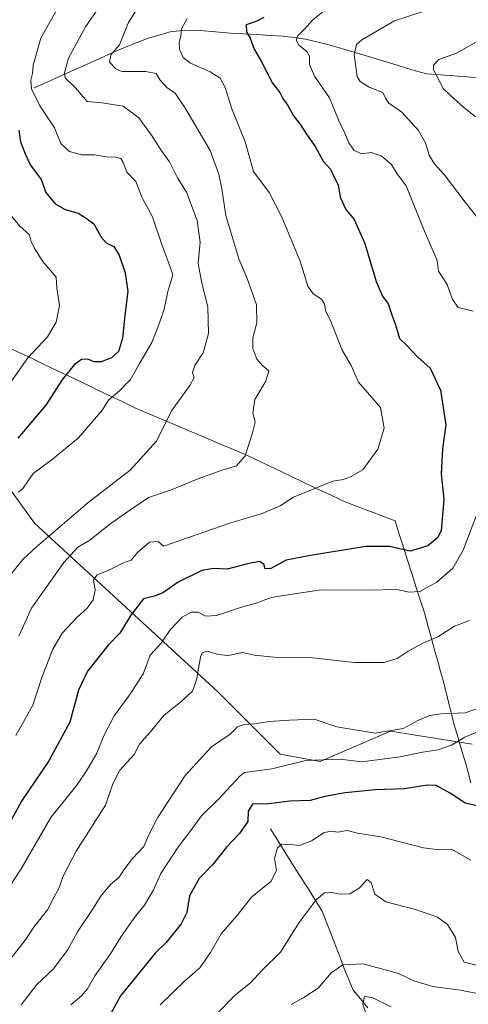
# Model space of a CAD drawing. Units: metres. Extents: x 610969 to 614423, y 4722381 to 4724750.
# Drawn here: x 613771 to 613915, y 4722969 to 4723285 of the extents above; entities that cross this region are included whole.
import ezdxf

# ---------------------------------------------------------------- set-up
doc = ezdxf.new("R2010")
doc.units = ezdxf.units.M
doc.header["$MEASUREMENT"] = 0
for name, color, linetype, lineweight in [('Arbolado forestal CxS', 92, 'Continuous', 0), ('Corriente natural lineal', 142, 'Continuous', 13), ('Curva de nivel maestra', 36, 'Continuous', 30), ('Curva de nivel normal', 36, 'Continuous', 0), ('Entidad de ámbito territorial', 19, 'Continuous', 0), ('Entidad de ámbito territorial CxS', 92, 'Continuous', 0), ('Matorral CxS', 135, 'Continuous', 0)]:
    doc.layers.add(name, color=color, linetype=linetype, lineweight=lineweight)

# ---------------------------------------------------------------- blocks, each defined once
blk = doc.blocks.new('*U162')
at = {"layer": 'Arbolado forestal CxS', "color": 92, "linetype": 'Continuous', "lineweight": 0}
blk.add_polyline3d([(613722.0581, 4722965.2903, 770.6487), (613705.5775, 4722988.8453, 779.8487), (613670.2621, 4723026.5323, 798.3445), (613660.8443, 4723044.1983, 806.7901), (613663.1985, 4723053.6203, 810.492), (613698.5157, 4723072.4629, 806.9061), (613702.0467, 4723084.2409, 808.7108), (613697.3389, 4723093.6617, 813.5991), (613687.9209, 4723093.6617, 817.5436), (613679.6803, 4723111.3277, 824.439), (613682.0355, 4723138.4155, 826.5963), (613665.5551, 4723180.8135, 837.1782), (613658.4913, 4723192.5903, 838.2125), (613648.3879, 4723205.5604, 835.3733), (613664.7925, 4723209.7773, 831.7364), (613665.3567, 4723209.9224, 831.6258), (613694.0575, 4723207.7981, 826.5107), (613731.8041, 4723184.4249, 817.938), (613775.5342, 4723123.7789, 790.9086), (613834.3942, 4723069.603, 762.591), (613854.4071, 4723049.5821, 755.4658), (613867.212, 4723047.2078, 753.6186), (613889.7569, 4723056.9175, 758.3006), (613915.9866, 4723052.7983, 753.3781)], dxfattribs=at)
blk = doc.blocks.new('*U166')
at = {"layer": 'Matorral CxS', "color": 135, "linetype": 'Continuous', "lineweight": 0}
blk.add_polyline3d([(613915.9866, 4723052.7983, 753.3781), (613889.7569, 4723056.9175, 758.3006), (613867.212, 4723047.2078, 753.6186), (613854.4071, 4723049.5821, 755.4658), (613834.3942, 4723069.603, 762.591), (613775.5342, 4723123.7789, 790.9086), (613731.8041, 4723184.4249, 817.938), (613694.0575, 4723207.7981, 826.5107), (613665.3567, 4723209.9224, 831.6258), (613664.7925, 4723209.7773, 831.7364), (613648.3879, 4723205.5604, 835.3733), (613648.3851, 4723205.5629, 835.3727), (613621.7343, 4723223.6507, 825.4836), (613586.5084, 4723240.0967, 814.6142), (613552.4565, 4723244.796, 803.8049)], dxfattribs=at)

msp = doc.modelspace()

# ---------------------------------------------------------------- linework, layer by layer
at = {"layer": 'Arbolado forestal CxS', "color": 92, "linetype": 'Continuous', "lineweight": 0}
msp.add_polyline3d([(613915.99, 4723052.8, 753.38), (613889.76, 4723056.92, 758.3), (613867.21, 4723047.21, 753.62), (613854.41, 4723049.58, 755.47), (613834.39, 4723069.6, 762.59), (613775.53, 4723123.78, 790.91), (613731.8, 4723184.42, 817.94), (613694.06, 4723207.8, 826.51), (613665.36, 4723209.92, 831.63), (613664.79, 4723209.78, 831.74), (613648.39, 4723205.56, 835.37)], dxfattribs=at)
at = {"layer": 'Corriente natural lineal', "color": 142, "linetype": 'Continuous', "lineweight": 13}
for points in [[(613775.39, 4723263.47, 793.54), (613779.61, 4723265.36, 791.98), (613783.82, 4723267.25, 790.37), (613788.04, 4723269.14, 788.71), (613792.26, 4723271.02, 787.4), (613796.48, 4723272.91, 785.39), (613800.69, 4723274.8, 784.42), (613804.91, 4723276.69, 783.78), (613808.45, 4723278.06, 782.8), (613811.98, 4723279.43, 781.57), (613815.54, 4723280.46, 781.05), (613819.09, 4723281.48, 780.4), (613823.92, 4723282.07, 779.66), (613828.76, 4723281.96, 779.02), (613833.59, 4723281.51, 778.22), (613838.42, 4723281.05, 776.96), (613842.64, 4723280.82, 775.34), (613846.86, 4723280.59, 773.85), (613851.07, 4723280.35, 772.6), (613855.29, 4723280.12, 771.21), (613858.9, 4723279.63, 769.91), (613862.51, 4723279.14, 768.75), (613866.1, 4723278.27, 767.84), (613869.69, 4723277.4, 766.84), (613874.04, 4723276.14, 765.74), (613878.4, 4723274.87, 764.78), (613882.75, 4723273.61, 763.87), (613887.36, 4723272.17, 763.03), (613891.97, 4723270.73, 762.51), (613896.58, 4723269.29, 762.16), (613899.02, 4723268.67, 761.35), (613901.45, 4723268.04, 760.56), (613905.82, 4723267.69, 759.32), (613910.19, 4723267.34, 758.48), (613914.55, 4723266.99, 757.68), (613918.92, 4723266.64, 757.03)], [(613851.24, 4723025.57, 746.6), (613853.62, 4723021.8, 745.55), (613855.99, 4723018.03, 744.08), (613858.37, 4723014.26, 743.45), (613860.74, 4723010.48, 742.1), (613863.12, 4723006.71, 741.12), (613865.49, 4723002.94, 740.07), (613867.87, 4722999.17, 739.07), (613869.35, 4722995.32, 738.27), (613870.84, 4722991.46, 737.43), (613872.32, 4722987.61, 736.44), (613873.81, 4722983.75, 735.52), (613875.29, 4722979.9, 734.27), (613876.57, 4722976.87, 733.29), (613877.85, 4722973.83, 732.03), (613880.16, 4722970.99, 730.18), (613882.47, 4722968.15, 728.75)]]:
    msp.add_polyline3d(points, dxfattribs=at)
at = {"layer": 'Curva de nivel maestra', "color": 36, "linetype": 'Continuous', "lineweight": 30}
for points in [[(613849.12, 4723286.11, 775), (613846.87, 4723284.93, 775), (613843.43, 4723283.71, 775), (613843.58, 4723281.41, 775), (613844.7, 4723279.48, 775), (613846.08, 4723275.87, 775), (613848.26, 4723272.06, 775), (613851.88, 4723265.02, 775), (613854.25, 4723262, 775), (613855.19, 4723260.11, 775), (613856.79, 4723257.87, 775), (613858.63, 4723254.5, 775), (613860.66, 4723251.95, 775), (613863, 4723248.3, 775), (613865.56, 4723244.64, 775), (613868.2, 4723239.96, 775), (613870.57, 4723237.38, 775), (613871.57, 4723235.04, 775), (613872.97, 4723232.38, 775), (613873.64, 4723228.41, 775), (613875.41, 4723224.41, 775), (613878.08, 4723221.22, 775), (613881.58, 4723213.5, 775), (613885.18, 4723201.31, 775), (613887.17, 4723196.64, 775), (613889.01, 4723194.15, 775), (613890.33, 4723190.34, 775), (613891.4, 4723187.37, 775), (613892.64, 4723183.02, 775), (613894.92, 4723180.9, 775), (613898.61, 4723177, 775), (613902.53, 4723173.51, 775), (613905.88, 4723166.45, 775), (613907.53, 4723155.33, 775), (613906.49, 4723147.61, 775), (613906.08, 4723139.53, 775), (613906.85, 4723131.28, 775), (613906.04, 4723121.42, 775), (613904.93, 4723119.16, 775), (613901.8, 4723116.4, 775), (613896.15, 4723114.74, 775), (613889.42, 4723116.24, 775), (613881.87, 4723116.19, 775), (613864.09, 4723113.32, 775), (613856.28, 4723111.9, 775), (613851.4, 4723109.18, 775), (613849.55, 4723109.08, 775), (613849.1, 4723110.58, 775), (613847.75, 4723111.38, 775), (613843.9, 4723110.66, 775), (613837.42, 4723108.94, 775), (613832.98, 4723109.22, 775), (613829.28, 4723108.58, 775), (613821.61, 4723104.8, 775), (613816.97, 4723101.45, 775), (613814.4, 4723100.42, 775), (613810.57, 4723099.39, 775), (613806.43, 4723094.16, 775), (613802.9, 4723088.45, 775), (613799.18, 4723084.52, 775), (613796.76, 4723081.45, 775), (613792.52, 4723076.25, 775), (613789.67, 4723070.06, 775), (613786.83, 4723059.84, 775), (613780.1, 4723047.43, 775), (613771.37, 4723034.43, 775), (613766.02, 4723024.6, 775)], [(613770.48, 4723249.94, 800), (613771.04, 4723246.17, 800), (613772.56, 4723242.35, 800), (613774.25, 4723238.71, 800), (613777.68, 4723234.1, 800), (613779.2, 4723229.86, 800), (613782.12, 4723226.21, 800), (613785.36, 4723224.48, 800), (613789.52, 4723223.31, 800), (613792.14, 4723221.7, 800), (613794.62, 4723219.8, 800), (613796.96, 4723215.52, 800), (613798.56, 4723213.7, 800), (613801.03, 4723212.57, 800), (613802.76, 4723209.82, 800), (613804.61, 4723204.15, 800), (613805.46, 4723198.08, 800), (613804.63, 4723191.41, 800), (613803.76, 4723183.14, 800), (613802.48, 4723178.8, 800), (613800.28, 4723176.85, 800), (613796.94, 4723175.48, 800), (613794.61, 4723175.48, 800), (613792.61, 4723176.42, 800), (613790.62, 4723176.31, 800), (613788.22, 4723174.52, 800), (613784.28, 4723169.59, 800), (613779.22, 4723161.6, 800), (613770.2, 4723151.06, 800)], [(613918.42, 4723032.74, 750), (613913.79, 4723033.86, 750), (613909.14, 4723036.97, 750), (613906.54, 4723038.28, 750), (613904.39, 4723039.52, 750), (613901.55, 4723039.63, 750), (613894.29, 4723038.42, 750), (613884.82, 4723038.13, 750), (613875.28, 4723037.13, 750), (613868.74, 4723035.96, 750), (613864.02, 4723034.73, 750), (613857.47, 4723034.51, 750), (613850.74, 4723033.63, 750), (613845.48, 4723033.53, 750), (613844.11, 4723031.25, 750), (613843.98, 4723027.9, 750), (613841.32, 4723024.07, 750), (613837.11, 4723019.67, 750), (613832.65, 4723014.07, 750), (613828.43, 4723009.67, 750), (613825.26, 4723004.09, 750), (613824.39, 4722998.76, 750), (613822.61, 4722995.09, 750), (613817.78, 4722989.09, 750), (613814.39, 4722985.76, 750), (613803.12, 4722971.96, 750), (613798, 4722962.54, 750)]]:
    msp.add_polyline3d(points, dxfattribs=at)
at = {"layer": 'Curva de nivel normal', "color": 36, "linetype": 'Continuous', "lineweight": 0}
for points in [[(613796.55, 4723289.75, 790), (613791.88, 4723283.08, 790), (613786.5, 4723273.06, 790), (613785.17, 4723268.27, 790), (613785.42, 4723266.72, 790), (613788.74, 4723263.54, 790), (613792.45, 4723259.08, 790), (613797.22, 4723258.7, 790), (613803.99, 4723257.66, 790), (613809.02, 4723253.83, 790), (613813.35, 4723248.01, 790), (613815.82, 4723243.97, 790), (613818.89, 4723239.75, 790), (613821.43, 4723234.64, 790), (613824.28, 4723229.96, 790), (613827.76, 4723220.9, 790), (613828.68, 4723213.98, 790), (613828.04, 4723207.17, 790), (613828.55, 4723204.17, 790), (613829.2, 4723200.93, 790), (613831.12, 4723193.07, 790), (613831.36, 4723184.58, 790), (613829.68, 4723178.4, 790), (613827.01, 4723174.35, 790), (613826.25, 4723172.13, 790), (613826.76, 4723170.53, 790), (613825.34, 4723167.89, 790), (613819.46, 4723159.78, 790), (613814.68, 4723150.04, 790), (613806.25, 4723140.74, 790), (613792.61, 4723130.22, 790), (613776.23, 4723116.12, 790), (613771.79, 4723112.05, 790), (613767.35, 4723106.46, 790)], [(613770.37, 4723133.63, 795), (613771.93, 4723135, 795), (613775.12, 4723139.69, 795), (613781.29, 4723144.24, 795), (613789.71, 4723151.18, 795), (613797.34, 4723160.08, 795), (613799.24, 4723163.19, 795), (613802.82, 4723166.17, 795), (613806.39, 4723169.81, 795), (613809.15, 4723174.8, 795), (613813.24, 4723181.78, 795), (613815.5, 4723187.75, 795), (613817.1, 4723192.41, 795), (613818.38, 4723198.08, 795), (613819.89, 4723203.44, 795), (613818.73, 4723206.84, 795), (613816.47, 4723212.84, 795), (613813.43, 4723222.05, 795), (613810.05, 4723228.23, 795), (613808.04, 4723233.38, 795), (613805.17, 4723236.46, 795), (613804.04, 4723239.55, 795), (613803.23, 4723240.8, 795), (613801.6, 4723241.24, 795), (613798.53, 4723241.35, 795), (613794.76, 4723242.02, 795), (613790.66, 4723242.03, 795), (613786.8, 4723243.05, 795), (613784.04, 4723245.58, 795), (613781.99, 4723250.61, 795), (613777.26, 4723257.76, 795), (613774.58, 4723263.13, 795), (613774.37, 4723266, 795), (613774.9, 4723268.09, 795), (613775.1, 4723270.78, 795), (613777.6, 4723279.46, 795), (613782.92, 4723289.01, 795)], [(613917.48, 4723288.24, 765), (613913.96, 4723288.4, 765), (613909.85, 4723290.32, 765), (613906.52, 4723290.29, 765), (613900.27, 4723288.04, 765), (613891.08, 4723285.04, 765), (613880.57, 4723278.96, 765), (613878.88, 4723277.39, 765), (613878.08, 4723274.25, 765), (613879.13, 4723267.17, 765), (613880.1, 4723265.53, 765), (613882.89, 4723263.68, 765), (613887.34, 4723261.98, 765), (613888.19, 4723260.19, 765), (613889.27, 4723258.62, 765), (613893.46, 4723255.71, 765), (613898.76, 4723249.8, 765), (613901.06, 4723245.81, 765), (613902.17, 4723241.87, 765), (613903.79, 4723239.26, 765), (613907.03, 4723235.71, 765), (613913.76, 4723226.74, 765), (613917.83, 4723221.65, 765)], [(613824.53, 4723285.74, 780), (613822.66, 4723282.44, 780), (613822.54, 4723280.08, 780), (613821.98, 4723278.08, 780), (613822.02, 4723275.87, 780), (613823.25, 4723273.2, 780), (613825.63, 4723271.44, 780), (613831.88, 4723268.68, 780), (613835.14, 4723266.6, 780), (613836.78, 4723263.58, 780), (613838.84, 4723256.77, 780), (613843.19, 4723246.16, 780), (613845.83, 4723236.61, 780), (613850.88, 4723229.92, 780), (613854.89, 4723221.94, 780), (613860.75, 4723207.82, 780), (613863.31, 4723199.81, 780), (613865, 4723197.32, 780), (613867.66, 4723195.68, 780), (613868.61, 4723194.08, 780), (613868.91, 4723192.05, 780), (613870.79, 4723188.31, 780), (613874.2, 4723179.52, 780), (613877.16, 4723174.34, 780), (613879.56, 4723169.02, 780), (613886.59, 4723160.86, 780), (613887.8, 4723154.28, 780), (613885.72, 4723147.44, 780), (613880.89, 4723140.81, 780), (613876.94, 4723138.65, 780), (613874.61, 4723137.77, 780), (613871.28, 4723137.21, 780), (613858.61, 4723132.04, 780), (613854.42, 4723129.29, 780), (613848.55, 4723126.86, 780), (613838.57, 4723123.81, 780), (613816.91, 4723116.39, 780), (613815.25, 4723117.85, 780), (613812.48, 4723117.64, 780), (613808.62, 4723114.34, 780), (613806.53, 4723111.88, 780), (613804.28, 4723111.06, 780), (613800.28, 4723109.11, 780), (613795.54, 4723107.05, 780), (613794.45, 4723105.54, 780), (613795.05, 4723102.26, 780), (613794.4, 4723099.16, 780), (613792.44, 4723096.4, 780), (613789.12, 4723093.46, 780), (613784.42, 4723088.42, 780), (613781.26, 4723083.09, 780), (613777.9, 4723074.23, 780), (613775.02, 4723065.33, 780), (613769.56, 4723055.57, 780)], [(613808.03, 4723288.2, 785), (613805.64, 4723284.26, 785), (613802.84, 4723277.29, 785), (613799.99, 4723274.08, 785), (613799.63, 4723271.72, 785), (613801.64, 4723269.55, 785), (613803.56, 4723268.79, 785), (613811.3, 4723268.7, 785), (613814.63, 4723268.08, 785), (613815.88, 4723266, 785), (613817.96, 4723263.59, 785), (613820.63, 4723261.77, 785), (613823.75, 4723257.22, 785), (613831.88, 4723243.35, 785), (613834.66, 4723235.83, 785), (613835.64, 4723231.06, 785), (613836.93, 4723222.56, 785), (613841.1, 4723208.57, 785), (613843.81, 4723202.28, 785), (613846.77, 4723193.81, 785), (613846.92, 4723188, 785), (613845.65, 4723183.22, 785), (613845.62, 4723179.86, 785), (613846.84, 4723176.42, 785), (613848.8, 4723174.24, 785), (613850.79, 4723172.63, 785), (613849.76, 4723169.37, 785), (613846.29, 4723163.46, 785), (613845.58, 4723159, 785), (613846.4, 4723156.19, 785), (613845.47, 4723152.75, 785), (613843.1, 4723145.39, 785), (613840.35, 4723142.16, 785), (613835.8, 4723140.8, 785), (613827.72, 4723137.88, 785), (613819.14, 4723134.33, 785), (613812.15, 4723131.92, 785), (613804.72, 4723126.9, 785), (613799.57, 4723123.31, 785), (613793.32, 4723118.32, 785), (613789.42, 4723115.98, 785), (613784.95, 4723111.09, 785), (613774.56, 4723096.42, 785), (613770.53, 4723087.42, 785)], [(613868.61, 4723288.38, 770), (613864.89, 4723285.37, 770), (613862.24, 4723282.32, 770), (613860.02, 4723280.2, 770), (613859.49, 4723278.79, 770), (613860.41, 4723277.22, 770), (613862.97, 4723275.22, 770), (613863.8, 4723273.71, 770), (613863.77, 4723271.03, 770), (613865.42, 4723267.27, 770), (613870.16, 4723260.31, 770), (613873.07, 4723253.21, 770), (613875.16, 4723248.96, 770), (613876.39, 4723245.86, 770), (613878.01, 4723243.48, 770), (613880.53, 4723242.33, 770), (613883.59, 4723242.72, 770), (613886.78, 4723241.71, 770), (613890.08, 4723238.93, 770), (613891.93, 4723235.88, 770), (613894.8, 4723232.04, 770), (613900.43, 4723218.23, 770), (613904.76, 4723208.08, 770), (613905.16, 4723204.62, 770), (613907.93, 4723200.4, 770), (613909.68, 4723195.58, 770), (613911.45, 4723192.98, 770), (613916.3, 4723191.75, 770)], [(613918.61, 4723278.88, 760), (613910.94, 4723274.59, 760), (613905.26, 4723272.63, 760), (613903.56, 4723270.79, 760), (613903.59, 4723269.27, 760), (613906.75, 4723263.23, 760), (613910.24, 4723259.94, 760), (613913.06, 4723257.43, 760), (613917.05, 4723254.17, 760)], [(613767.57, 4723168.52, 805), (613773.39, 4723176.83, 805), (613779.68, 4723183.51, 805), (613782.51, 4723188.28, 805), (613783.52, 4723193.65, 805), (613782.7, 4723199.16, 805), (613782.54, 4723202.67, 805), (613778.24, 4723207.7, 805), (613775.48, 4723212.16, 805), (613774.51, 4723214.17, 805), (613773.97, 4723216.31, 805), (613770.85, 4723219.09, 805), (613768.26, 4723222.24, 805)], [(613918.53, 4723129.42, 770), (613913.08, 4723115.04, 770), (613909.84, 4723109.28, 770), (613904.61, 4723104.74, 770), (613899.15, 4723101.81, 770), (613895.78, 4723101.58, 770), (613891.82, 4723102.44, 770), (613882.72, 4723102.23, 770), (613867.52, 4723102.31, 770), (613858.95, 4723101.07, 770), (613851.5, 4723099.84, 770), (613846.63, 4723098.05, 770), (613841.61, 4723096.61, 770), (613833.94, 4723094.13, 770), (613830.52, 4723093.88, 770), (613828.11, 4723095.16, 770), (613825.78, 4723095.14, 770), (613822.93, 4723093.52, 770), (613819.06, 4723089.47, 770), (613816.22, 4723085.25, 770), (613812.7, 4723081.33, 770), (613810.55, 4723075.56, 770), (613808.61, 4723072.42, 770), (613805.94, 4723068.36, 770), (613801.07, 4723061.84, 770), (613797.69, 4723055.22, 770), (613795.58, 4723049.88, 770), (613792.45, 4723044.56, 770), (613789.14, 4723039.64, 770), (613780.77, 4723029.24, 770), (613771.24, 4723012.75, 770), (613756.86, 4722990.94, 770)], [(613915.12, 4723092.45, 765), (613910.37, 4723090.68, 765), (613904.94, 4723087.21, 765), (613900.35, 4723085.26, 765), (613895.49, 4723082.65, 765), (613891.97, 4723080.28, 765), (613887.6, 4723078.97, 765), (613878.28, 4723079.02, 765), (613864.77, 4723080.51, 765), (613852.44, 4723080.73, 765), (613846.07, 4723081.32, 765), (613842.26, 4723082.16, 765), (613837.84, 4723081.29, 765), (613834.42, 4723081.52, 765), (613830.94, 4723082.65, 765), (613829.33, 4723082.06, 765), (613828.76, 4723080.71, 765), (613827.58, 4723073.45, 765), (613826.26, 4723069.82, 765), (613822.54, 4723066.37, 765), (613817, 4723062, 765), (613812.61, 4723056.66, 765), (613809.28, 4723052.75, 765), (613807.52, 4723049.48, 765), (613802.88, 4723044.42, 765), (613800.69, 4723040.04, 765), (613798.32, 4723033.2, 765), (613788.93, 4723018.37, 765), (613784.75, 4723010.42, 765), (613783.38, 4723006.42, 765), (613781.83, 4723003.71, 765), (613779.69, 4722999.57, 765), (613775.54, 4722994.38, 765), (613772.59, 4722989.85, 765), (613768.33, 4722984.46, 765)], [(613923.48, 4723066.24, 760), (613913.76, 4723062.85, 760), (613906.1, 4723062.47, 760), (613902.37, 4723062.01, 760), (613898.61, 4723060.35, 760), (613893.84, 4723057.82, 760), (613884.9, 4723056.32, 760), (613872.52, 4723058.33, 760), (613865.27, 4723060.75, 760), (613857.38, 4723060.53, 760), (613850.94, 4723060.09, 760), (613845.94, 4723059.28, 760), (613842.77, 4723059.11, 760), (613840.71, 4723058.34, 760), (613838.34, 4723055.98, 760), (613832.34, 4723051.91, 760), (613823.93, 4723042.67, 760), (613814.97, 4723029.15, 760), (613812.07, 4723023.42, 760), (613810.66, 4723019.96, 760), (613806.94, 4723016.02, 760), (613804.2, 4723012.4, 760), (613802.75, 4723010.09, 760), (613799.92, 4723007.73, 760), (613796.83, 4723003.98, 760), (613793.96, 4722999.34, 760), (613789.35, 4722992.53, 760), (613786.14, 4722986.58, 760), (613781.58, 4722980.55, 760), (613776.28, 4722975.59, 760), (613771.25, 4722969.07, 760)], [(613919.03, 4723057.23, 755), (613913.69, 4723055.06, 755), (613909.33, 4723052.4, 755), (613905.12, 4723050.91, 755), (613900.04, 4723050.23, 755), (613892.94, 4723048.68, 755), (613880.61, 4723047.1, 755), (613873.61, 4723047.96, 755), (613862.64, 4723047.52, 755), (613851.71, 4723044.83, 755), (613842.98, 4723043.72, 755), (613841.51, 4723042.63, 755), (613834.61, 4723035.15, 755), (613829.18, 4723029.76, 755), (613825.43, 4723024.64, 755), (613821.77, 4723019.95, 755), (613816.07, 4723011.3, 755), (613813.62, 4723005.8, 755), (613810.85, 4723001.05, 755), (613807.94, 4722997.56, 755), (613803.31, 4722991.02, 755), (613799.98, 4722985.49, 755), (613794.94, 4722978.4, 755), (613792.59, 4722974.26, 755), (613790.73, 4722972.08, 755), (613787.23, 4722969.1, 755)], [(613915.56, 4723015.48, 745), (613909.41, 4723019.09, 745), (613905.38, 4723018.86, 745), (613900.39, 4723019.49, 745), (613886.7, 4723022.98, 745), (613879.18, 4723024.24, 745), (613875.91, 4723025.07, 745), (613872.85, 4723024.57, 745), (613870.61, 4723024.82, 745), (613868.28, 4723024.33, 745), (613864.61, 4723021.84, 745), (613860.72, 4723020.27, 745), (613857.38, 4723020.58, 745), (613854.9, 4723020.62, 745), (613853.57, 4723019.53, 745), (613852.61, 4723016.09, 745), (613853.15, 4723012.24, 745), (613851.43, 4723008.69, 745), (613845.28, 4723003.71, 745), (613840.33, 4722997.58, 745), (613835.4, 4722991.88, 745), (613832, 4722985.84, 745), (613828.59, 4722980.99, 745), (613823.83, 4722976.84, 745), (613815.9, 4722969.1, 745)], [(613918.11, 4722981.59, 740), (613913.4, 4722982.76, 740), (613911.52, 4722986.22, 740), (613910.68, 4722990.71, 740), (613908.08, 4722994.89, 740), (613904.84, 4722997.25, 740), (613897.78, 4722999.7, 740), (613888.28, 4723002.18, 740), (613884.76, 4723004.61, 740), (613883.54, 4723008.35, 740), (613882.3, 4723009.27, 740), (613879.71, 4723006.5, 740), (613876.78, 4723004.76, 740), (613873.26, 4723004.63, 740), (613870.67, 4723005.26, 740), (613868.61, 4723005.08, 740), (613865.9, 4723002.8, 740), (613860.43, 4722995.52, 740), (613854.45, 4722985.97, 740), (613848.58, 4722980.23, 740), (613844.92, 4722976.27, 740), (613840.05, 4722972.26, 740), (613833.38, 4722965.5, 740)], [(613920.89, 4722972.05, 735), (613912.22, 4722973.82, 735), (613903.34, 4722974.93, 735), (613897.24, 4722976.74, 735), (613892.39, 4722979.16, 735), (613886.88, 4722980.6, 735), (613880.96, 4722982.28, 735), (613874.45, 4722981.88, 735), (613870.73, 4722979.38, 735), (613866.52, 4722974.43, 735), (613861.92, 4722971.42, 735), (613857.88, 4722969.24, 735)], [(613889.97, 4722968.47, 730), (613883.85, 4722971.48, 730), (613881.44, 4722971.75, 730), (613880.91, 4722969.27, 730), (613883.27, 4722962.13, 730)]]:
    msp.add_polyline3d(points, dxfattribs=at)
at = {"layer": 'Entidad de ámbito territorial', "color": 19, "linetype": 'Continuous', "lineweight": 0}
msp.add_polyline3d([(613766.72, 4723180.28, 807.98), (613770.88, 4723178.42, 805.98), (613774.97, 4723176.46, 804.09), (613779.07, 4723174.5, 802.32), (613783.16, 4723172.54, 800.7), (613787.26, 4723170.58, 799.25), (613791.35, 4723168.63, 797.99), (613795.45, 4723166.67, 796.76), (613799.54, 4723164.71, 795.12), (613803.64, 4723162.75, 793.38), (613807.73, 4723160.79, 792.17), (613812.28, 4723158.86, 790.85), (613816.83, 4723156.92, 789.89), (613821.38, 4723154.98, 788.71), (613825.93, 4723153.05, 787.83), (613830.48, 4723151.12, 787.06), (613835.03, 4723149.18, 786.16), (613839.58, 4723147.24, 785.41), (613844.13, 4723145.31, 784.66), (613848.6, 4723143.18, 783.48), (613853.08, 4723141.06, 782.38), (613857.55, 4723138.93, 781.77), (613862.02, 4723136.81, 780.8), (613866.49, 4723134.68, 779.7), (613870.97, 4723132.56, 779.28), (613875.44, 4723130.43, 778.99), (613879.39, 4723128.94, 778.88), (613883.34, 4723127.45, 778.78), (613887.29, 4723125.95, 778.27), (613891.24, 4723124.46, 777.51), (613892.58, 4723120.24, 776.36), (613893.93, 4723116.02, 775.1), (613895.27, 4723111.8, 773.54), (613896.62, 4723107.58, 771.45), (613897.96, 4723103.36, 770.26), (613899.31, 4723099.14, 769.3), (613900.65, 4723094.92, 768.23), (613901.79, 4723090.84, 766.53), (613902.92, 4723086.75, 765.01), (613904.06, 4723082.67, 764.24), (613904.97, 4723079.41, 763.58), (613905.87, 4723076.15, 763.11), (613906.78, 4723072.89, 762.73), (613907.89, 4723068.36, 762.14), (613909.01, 4723063.82, 760.64), (613910.12, 4723059.29, 757.66), (613910.2, 4723059.02, 757.45), (613911.45, 4723054.83, 755.57), (613912.69, 4723050.65, 754.06), (613913.94, 4723046.46, 752.76), (613914.46, 4723044.5, 752.27), (613915.56, 4723040.36, 751.48)], dxfattribs=at)
at = {"layer": 'Entidad de ámbito territorial CxS', "color": 92, "linetype": 'Continuous', "lineweight": 0}
msp.add_polyline3d([(613915.56, 4723040.36, 751.48), (613914.46, 4723044.5, 752.27), (613913.94, 4723046.46, 752.76), (613912.69, 4723050.65, 754.06), (613911.45, 4723054.83, 755.57), (613910.2, 4723059.02, 757.45), (613910.12, 4723059.29, 757.66), (613909.01, 4723063.82, 760.64), (613907.89, 4723068.36, 762.14), (613906.78, 4723072.89, 762.73), (613905.87, 4723076.15, 763.11), (613904.97, 4723079.41, 763.58), (613904.06, 4723082.67, 764.24), (613902.92, 4723086.75, 765.01), (613901.79, 4723090.84, 766.53), (613900.65, 4723094.92, 768.23), (613899.31, 4723099.14, 769.3), (613897.96, 4723103.36, 770.26), (613896.62, 4723107.58, 771.45), (613895.27, 4723111.8, 773.54), (613893.93, 4723116.02, 775.1), (613892.58, 4723120.24, 776.36), (613891.24, 4723124.46, 777.51), (613887.29, 4723125.95, 778.27), (613883.34, 4723127.45, 778.78), (613879.39, 4723128.94, 778.88), (613875.44, 4723130.43, 778.99), (613870.97, 4723132.56, 779.28), (613866.49, 4723134.68, 779.7), (613862.02, 4723136.81, 780.8), (613857.55, 4723138.93, 781.77), (613853.08, 4723141.06, 782.38), (613848.6, 4723143.18, 783.48), (613844.13, 4723145.31, 784.66), (613839.58, 4723147.24, 785.41), (613835.03, 4723149.18, 786.16), (613830.48, 4723151.12, 787.06), (613825.93, 4723153.05, 787.83), (613821.38, 4723154.98, 788.71), (613816.83, 4723156.92, 789.89), (613812.28, 4723158.86, 790.85), (613807.73, 4723160.79, 792.17), (613803.64, 4723162.75, 793.38), (613799.54, 4723164.71, 795.12), (613795.45, 4723166.67, 796.76), (613791.35, 4723168.63, 797.99), (613787.26, 4723170.58, 799.25), (613783.16, 4723172.54, 800.7), (613779.07, 4723174.5, 802.32), (613774.97, 4723176.46, 804.09), (613770.88, 4723178.42, 805.98), (613766.72, 4723180.28, 807.98)], dxfattribs=at)
at = {"layer": 'Matorral CxS', "color": 135, "linetype": 'Continuous', "lineweight": 0}
msp.add_polyline3d([(613915.99, 4723052.8, 753.38), (613889.76, 4723056.92, 758.3), (613867.21, 4723047.21, 753.62), (613854.41, 4723049.58, 755.47), (613834.39, 4723069.6, 762.59), (613775.53, 4723123.78, 790.91), (613731.8, 4723184.42, 817.94), (613694.06, 4723207.8, 826.51), (613665.36, 4723209.92, 831.63), (613664.79, 4723209.78, 831.74), (613648.39, 4723205.56, 835.37)], dxfattribs=at)

# ---------------------------------------------------------------- block references
at = {"layer": 'Arbolado forestal CxS', "color": 92, "linetype": 'Continuous', "lineweight": 0}
msp.add_blockref('*U162', (0, 0), dxfattribs=at)
at = {"layer": 'Matorral CxS', "color": 135, "linetype": 'Continuous', "lineweight": 0}
msp.add_blockref('*U166', (0, 0), dxfattribs=at)

doc.saveas('drawing.dxf')
